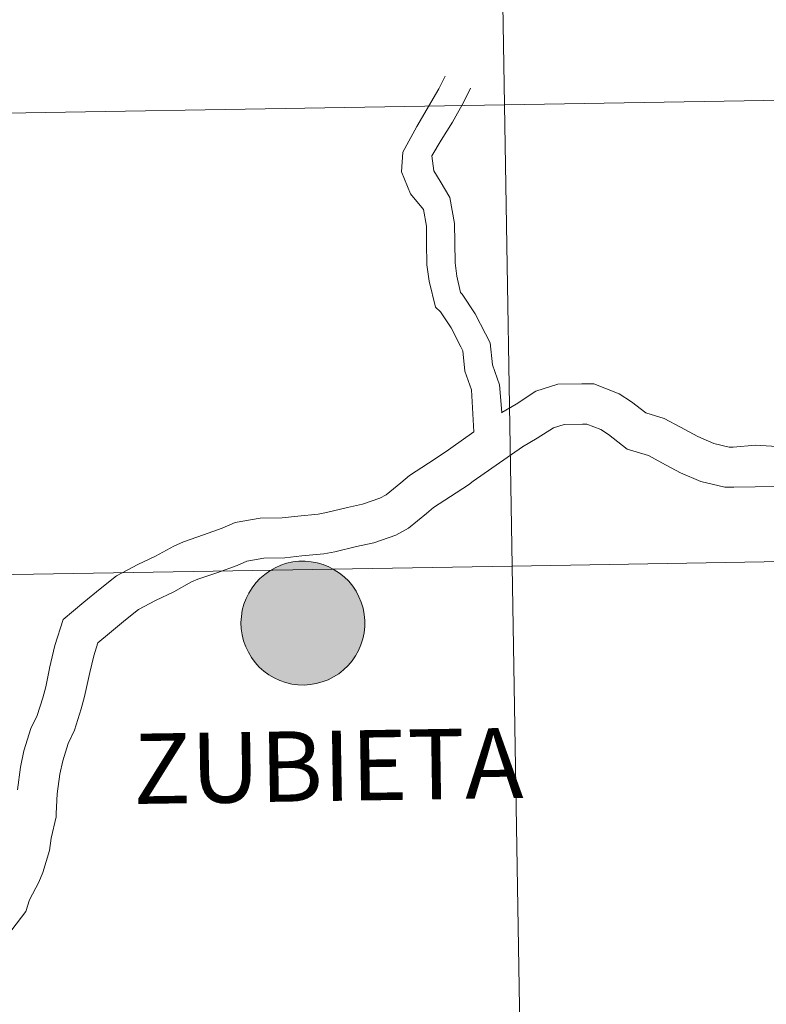
# Model space of a CAD drawing. Units: metres. Extents: x 612842 to 617346, y 4761356 to 4764400.
# Drawn here: x 613802 to 613847, y 4761557 to 4761617 of the extents above; entities that cross this region are included whole.
import ezdxf
from ezdxf.enums import TextEntityAlignment as Align

# ---------------------------------------------------------------- set-up
doc = ezdxf.new("R2010")
doc.units = ezdxf.units.M
doc.header["$MEASUREMENT"] = 0
doc.layers.add('Nivel 63', color=7, linetype='Continuous', lineweight=0)
doc.styles.add('Style-arial', font='arial.shx', dxfattribs={"bigfont": 'arialbig.shx'})

msp = doc.modelspace()

# ---------------------------------------------------------------- hatches: boundary and pattern name
at = {"layer": 'Nivel 63', "linetype": 'Continuous', "lineweight": 0, "extrusion": (0, 0, -1)}
for color, points in [(250, [(-613818.78, 4761576.61), (-613819.15, 4761576.64), (-613819.52, 4761576.7), (-613819.88, 4761576.8), (-613820.23, 4761576.93), (-613820.56, 4761577.1), (-613820.88, 4761577.3), (-613821.17, 4761577.53), (-613821.44, 4761577.79), (-613821.68, 4761578.07), (-613821.89, 4761578.38), (-613822.07, 4761578.7), (-613822.22, 4761579.05), (-613822.33, 4761579.4), (-613822.41, 4761579.77), (-613822.45, 4761580.14), (-613822.45, 4761580.51), (-613822.42, 4761580.88), (-613822.35, 4761581.25), (-613822.24, 4761581.61), (-613822.1, 4761581.95), (-613821.92, 4761582.28), (-613821.72, 4761582.59), (-613821.48, 4761582.88), (-613821.21, 4761583.14), (-613820.92, 4761583.37), (-613820.61, 4761583.58), (-613820.28, 4761583.75), (-613819.94, 4761583.89), (-613819.58, 4761584), (-613819.21, 4761584.06), (-613818.84, 4761584.09), (-613818.47, 4761584.09), (-613818.1, 4761584.05), (-613817.73, 4761583.97), (-613817.38, 4761583.85), (-613817.04, 4761583.7), (-613816.71, 4761583.51), (-613816.41, 4761583.3), (-613816.12, 4761583.05), (-613815.87, 4761582.78), (-613815.64, 4761582.49), (-613815.44, 4761582.17), (-613815.28, 4761581.84), (-613815.15, 4761581.49), (-613815.05, 4761581.13), (-613815, 4761580.76), (-613814.97, 4761580.39), (-613814.99, 4761580.01), (-613815.04, 4761579.64), (-613815.13, 4761579.28), (-613815.26, 4761578.93), (-613815.42, 4761578.59), (-613815.61, 4761578.27), (-613815.83, 4761577.97), (-613816.08, 4761577.7), (-613816.36, 4761577.45), (-613816.66, 4761577.23), (-613816.98, 4761577.04), (-613817.32, 4761576.88), (-613817.67, 4761576.76), (-613818.04, 4761576.67), (-613818.41, 4761576.63)]), (250, [(-613818.78, 4761576.61), (-613819.15, 4761576.64), (-613819.52, 4761576.7), (-613819.88, 4761576.8), (-613820.23, 4761576.93), (-613820.56, 4761577.1), (-613820.88, 4761577.3), (-613821.17, 4761577.53), (-613821.44, 4761577.79), (-613821.68, 4761578.07), (-613821.89, 4761578.38), (-613822.07, 4761578.7), (-613822.22, 4761579.05), (-613822.33, 4761579.4), (-613822.41, 4761579.77), (-613822.45, 4761580.14), (-613822.45, 4761580.51), (-613822.42, 4761580.88), (-613822.35, 4761581.25), (-613822.24, 4761581.61), (-613822.1, 4761581.95), (-613821.92, 4761582.28), (-613821.72, 4761582.59), (-613821.48, 4761582.88), (-613821.21, 4761583.14), (-613820.92, 4761583.37), (-613820.61, 4761583.58), (-613820.28, 4761583.75), (-613819.94, 4761583.89), (-613819.58, 4761584), (-613819.21, 4761584.06), (-613818.84, 4761584.09), (-613818.47, 4761584.09), (-613818.1, 4761584.05), (-613817.73, 4761583.97), (-613817.38, 4761583.85), (-613817.04, 4761583.7), (-613816.71, 4761583.51), (-613816.41, 4761583.3), (-613816.12, 4761583.05), (-613815.87, 4761582.78), (-613815.64, 4761582.49), (-613815.44, 4761582.17), (-613815.28, 4761581.84), (-613815.15, 4761581.49), (-613815.05, 4761581.13), (-613815, 4761580.76), (-613814.97, 4761580.39), (-613814.99, 4761580.01), (-613815.04, 4761579.64), (-613815.13, 4761579.28), (-613815.26, 4761578.93), (-613815.42, 4761578.59), (-613815.61, 4761578.27), (-613815.83, 4761577.97), (-613816.08, 4761577.7), (-613816.36, 4761577.45), (-613816.66, 4761577.23), (-613816.98, 4761577.04), (-613817.32, 4761576.88), (-613817.67, 4761576.76), (-613818.04, 4761576.67), (-613818.41, 4761576.63)]), (7, [(-613818.72, 4761578.69), (-613818.89, 4761578.7), (-613819.05, 4761578.72), (-613819.22, 4761578.77), (-613819.37, 4761578.82), (-613819.52, 4761578.9), (-613819.66, 4761578.98), (-613819.79, 4761579.08), (-613819.91, 4761579.2), (-613820.02, 4761579.32), (-613820.12, 4761579.46), (-613820.2, 4761579.6), (-613820.27, 4761579.75), (-613820.32, 4761579.91), (-613820.36, 4761580.07), (-613820.38, 4761580.24), (-613820.38, 4761580.41), (-613820.37, 4761580.57), (-613820.34, 4761580.73), (-613820.29, 4761580.89), (-613820.23, 4761581.05), (-613820.15, 4761581.19), (-613820.06, 4761581.33), (-613819.96, 4761581.46), (-613819.84, 4761581.58), (-613819.71, 4761581.69), (-613819.58, 4761581.78), (-613819.43, 4761581.86), (-613819.28, 4761581.92), (-613819.12, 4761581.97), (-613818.96, 4761582), (-613818.79, 4761582.02), (-613818.62, 4761582.02), (-613818.46, 4761582), (-613818.3, 4761581.97), (-613818.14, 4761581.92), (-613817.98, 4761581.85), (-613817.84, 4761581.77), (-613817.7, 4761581.68), (-613817.58, 4761581.57), (-613817.46, 4761581.45), (-613817.36, 4761581.32), (-613817.27, 4761581.18), (-613817.19, 4761581.03), (-613817.13, 4761580.88), (-613817.09, 4761580.72), (-613817.06, 4761580.55), (-613817.05, 4761580.39), (-613817.06, 4761580.22), (-613817.08, 4761580.06), (-613817.11, 4761579.89), (-613817.17, 4761579.74), (-613817.24, 4761579.59), (-613817.32, 4761579.44), (-613817.42, 4761579.31), (-613817.53, 4761579.19), (-613817.65, 4761579.07), (-613817.78, 4761578.97), (-613817.93, 4761578.89), (-613818.08, 4761578.82), (-613818.23, 4761578.76), (-613818.39, 4761578.72), (-613818.56, 4761578.7)]), (7, [(-613818.72, 4761578.69), (-613818.89, 4761578.7), (-613819.05, 4761578.72), (-613819.22, 4761578.77), (-613819.37, 4761578.82), (-613819.52, 4761578.9), (-613819.66, 4761578.98), (-613819.79, 4761579.08), (-613819.91, 4761579.2), (-613820.02, 4761579.32), (-613820.12, 4761579.46), (-613820.2, 4761579.6), (-613820.27, 4761579.75), (-613820.32, 4761579.91), (-613820.36, 4761580.07), (-613820.38, 4761580.24), (-613820.38, 4761580.41), (-613820.37, 4761580.57), (-613820.34, 4761580.73), (-613820.29, 4761580.89), (-613820.23, 4761581.05), (-613820.15, 4761581.19), (-613820.06, 4761581.33), (-613819.96, 4761581.46), (-613819.84, 4761581.58), (-613819.71, 4761581.69), (-613819.58, 4761581.78), (-613819.43, 4761581.86), (-613819.28, 4761581.92), (-613819.12, 4761581.97), (-613818.96, 4761582), (-613818.79, 4761582.02), (-613818.62, 4761582.02), (-613818.46, 4761582), (-613818.3, 4761581.97), (-613818.14, 4761581.92), (-613817.98, 4761581.85), (-613817.84, 4761581.77), (-613817.7, 4761581.68), (-613817.58, 4761581.57), (-613817.46, 4761581.45), (-613817.36, 4761581.32), (-613817.27, 4761581.18), (-613817.19, 4761581.03), (-613817.13, 4761580.88), (-613817.09, 4761580.72), (-613817.06, 4761580.55), (-613817.05, 4761580.39), (-613817.06, 4761580.22), (-613817.08, 4761580.06), (-613817.11, 4761579.89), (-613817.17, 4761579.74), (-613817.24, 4761579.59), (-613817.32, 4761579.44), (-613817.42, 4761579.31), (-613817.53, 4761579.19), (-613817.65, 4761579.07), (-613817.78, 4761578.97), (-613817.93, 4761578.89), (-613818.08, 4761578.82), (-613818.23, 4761578.76), (-613818.39, 4761578.72), (-613818.56, 4761578.7)])]:
    msp.add_hatch(color=color, dxfattribs=at).paths.add_polyline_path(points)

# ---------------------------------------------------------------- linework, layer by layer
at = {"layer": 'Nivel 63', "color": 7, "linetype": 'Continuous', "lineweight": 0, "flags": 128}
for points in [[(613829.04, 4761591.91), (613828.89, 4761594.44), (613828.49, 4761595.58), (613828.37, 4761596.8), (613828.25, 4761597.05), (613827.66, 4761598.18), (613827.02, 4761599.15), (613826.72, 4761599.44), (613826.33, 4761601.01), (613826.2, 4761601.99), (613826.18, 4761603.32), (613826.17, 4761604.34), (613826, 4761605.33), (613825.21, 4761606.29), (613824.67, 4761607.61), (613824.75, 4761608.81), (613825.6, 4761610.36), (613826.93, 4761612.62), (613827.3, 4761613.4)], [(613830.72, 4761593.07), (613830.58, 4761594.74), (613830.16, 4761595.95), (613830.03, 4761597.29), (613829.75, 4761597.83), (613829.12, 4761599.04), (613828.34, 4761600.23), (613828.24, 4761600.32), (613828, 4761601.32), (613827.9, 4761602.11), (613827.88, 4761603.35), (613827.86, 4761604.5), (613827.59, 4761606.07), (613827, 4761607.05), (613826.63, 4761607.67), (613826.49, 4761608.57), (613827.07, 4761609.52), (613827.74, 4761610.61), (613828.43, 4761611.84), (613828.83, 4761612.66)], [(613850.72, 4761590.7), (613848.64, 4761590.95), (613846.05, 4761591.11), (613844.7, 4761590.99), (613844.45, 4761590.99), (613843.52, 4761591.21), (613842.56, 4761591.62), (613841.51, 4761592.18), (613840.52, 4761592.71), (613839.43, 4761593.05), (613838.56, 4761593.73), (613837.82, 4761594.2), (613836.29, 4761594.81), (613835.56, 4761594.8), (613834.1, 4761594.78), (613832.78, 4761594.36), (613831.6, 4761593.58), (613830.73, 4761593.08), (613830.7, 4761593.06)], [(613850.76, 4761588.37), (613848.51, 4761588.63), (613846.02, 4761588.59), (613844.74, 4761588.57), (613844.19, 4761588.56), (613842.75, 4761588.9), (613841.52, 4761589.44), (613840.38, 4761590.03), (613839.58, 4761590.47), (613838.29, 4761590.87), (613837.16, 4761591.75), (613836.7, 4761592.04), (613835.85, 4761592.38), (613835.59, 4761592.38), (613834.49, 4761592.36), (613833.84, 4761592.15), (613832.87, 4761591.52), (613831.98, 4761591.01), (613832, 4761591.02)], [(613829.04, 4761591.91), (613827.65, 4761590.92), (613827.36, 4761590.72), (613826.29, 4761590.02), (613825.16, 4761589.28), (613824.63, 4761588.83), (613823.75, 4761588.11), (613823.35, 4761587.9), (613822.32, 4761587.54), (613821.4, 4761587.34), (613820.14, 4761587.03), (613819.64, 4761586.94), (613818.4, 4761586.82), (613817.46, 4761586.71), (613816.14, 4761586.69), (613814.62, 4761586.43), (613813.84, 4761586.09), (613812.71, 4761585.69), (613811.5, 4761585.26), (613810.91, 4761585.01), (613809.81, 4761584.39), (613808.75, 4761583.89), (613807.45, 4761583.21), (613806.47, 4761582.43), (613805.49, 4761581.62), (613804.24, 4761580.58), (613803.74, 4761579.01), (613803.42, 4761577.63), (613803.42, 4761577.62), (613803.18, 4761576.5), (613803, 4761575.85), (613802.66, 4761574.77), (613802.28, 4761573.98), (613801.86, 4761572.64), (613801.66, 4761571.65), (613801.47, 4761570.28)], [(613831.98, 4761591.01), (613829, 4761588.92), (613828.71, 4761588.71), (613827.63, 4761588), (613826.6, 4761587.33), (613826.17, 4761586.97), (613825.09, 4761586.08), (613824.32, 4761585.67), (613822.99, 4761585.21), (613821.95, 4761584.98), (613820.65, 4761584.66), (613819.97, 4761584.54), (613818.65, 4761584.41), (613817.62, 4761584.29), (613816.36, 4761584.27), (613815.33, 4761584.1), (613814.74, 4761583.83), (613813.51, 4761583.4), (613812.37, 4761583), (613811.98, 4761582.84), (613810.92, 4761582.24), (613809.82, 4761581.72), (613808.78, 4761581.18), (613808, 4761580.55), (613807.03, 4761579.75), (613806.33, 4761579.17), (613806.08, 4761578.37), (613805.84, 4761577.37), (613805.84, 4761577.38), (613805.53, 4761575.93), (613805.33, 4761575.18), (613804.92, 4761573.88), (613804.54, 4761573.08), (613804.21, 4761572.03), (613804.04, 4761571.24), (613803.88, 4761570.04), (613803.81, 4761568.85), (613803.81, 4761568.65), (613803.51, 4761567.37), (613803.42, 4761566.63), (613803, 4761565.3), (613802.77, 4761564.71), (613802.21, 4761563.64), (613801.99, 4761562.94), (613801.13, 4761561.83)]]:
    msp.add_lwpolyline(points, dxfattribs=at)
msp.add_lwpolyline([(613814.97, 4761580.39), (613815, 4761580.76), (613815.05, 4761581.13), (613815.15, 4761581.49), (613815.28, 4761581.84), (613815.44, 4761582.17), (613815.64, 4761582.49), (613815.87, 4761582.78), (613816.12, 4761583.05), (613816.41, 4761583.3), (613816.71, 4761583.51), (613817.04, 4761583.7), (613817.38, 4761583.85), (613817.73, 4761583.97), (613818.1, 4761584.05), (613818.47, 4761584.09), (613818.84, 4761584.09), (613819.21, 4761584.06), (613819.58, 4761584), (613819.94, 4761583.89), (613820.28, 4761583.75), (613820.61, 4761583.58), (613820.92, 4761583.37), (613821.21, 4761583.14), (613821.48, 4761582.88), (613821.72, 4761582.59), (613821.92, 4761582.28), (613822.1, 4761581.95), (613822.24, 4761581.61), (613822.35, 4761581.25), (613822.42, 4761580.88), (613822.45, 4761580.51), (613822.45, 4761580.14), (613822.41, 4761579.77), (613822.33, 4761579.4), (613822.22, 4761579.05), (613822.07, 4761578.7), (613821.89, 4761578.38), (613821.68, 4761578.07), (613821.44, 4761577.79), (613821.17, 4761577.53), (613820.88, 4761577.3), (613820.56, 4761577.1), (613820.23, 4761576.93), (613819.88, 4761576.8), (613819.52, 4761576.7), (613819.15, 4761576.64), (613818.78, 4761576.61), (613818.41, 4761576.63), (613818.04, 4761576.67), (613817.67, 4761576.76), (613817.32, 4761576.88), (613816.98, 4761577.04), (613816.66, 4761577.23), (613816.36, 4761577.45), (613816.08, 4761577.7), (613815.83, 4761577.97), (613815.61, 4761578.27), (613815.42, 4761578.59), (613815.26, 4761578.93), (613815.13, 4761579.28), (613815.04, 4761579.64), (613814.99, 4761580.01)], close=True, dxfattribs=at)
msp.add_lwpolyline([(613814.97, 4761580.39), (613815, 4761580.76), (613815.05, 4761581.13), (613815.15, 4761581.49), (613815.28, 4761581.84), (613815.44, 4761582.17), (613815.64, 4761582.49), (613815.87, 4761582.78), (613816.12, 4761583.05), (613816.41, 4761583.3), (613816.71, 4761583.51), (613817.04, 4761583.7), (613817.38, 4761583.85), (613817.73, 4761583.97), (613818.1, 4761584.05), (613818.47, 4761584.09), (613818.84, 4761584.09), (613819.21, 4761584.06), (613819.58, 4761584), (613819.94, 4761583.89), (613820.28, 4761583.75), (613820.61, 4761583.58), (613820.92, 4761583.37), (613821.21, 4761583.14), (613821.48, 4761582.88), (613821.72, 4761582.59), (613821.92, 4761582.28), (613822.1, 4761581.95), (613822.24, 4761581.61), (613822.35, 4761581.25), (613822.42, 4761580.88), (613822.45, 4761580.51), (613822.45, 4761580.14), (613822.41, 4761579.77), (613822.33, 4761579.4), (613822.22, 4761579.05), (613822.07, 4761578.7), (613821.89, 4761578.38), (613821.68, 4761578.07), (613821.44, 4761577.79), (613821.17, 4761577.53), (613820.88, 4761577.3), (613820.56, 4761577.1), (613820.23, 4761576.93), (613819.88, 4761576.8), (613819.52, 4761576.7), (613819.15, 4761576.64), (613818.78, 4761576.61), (613818.41, 4761576.63), (613818.04, 4761576.67), (613817.67, 4761576.76), (613817.32, 4761576.88), (613816.98, 4761577.04), (613816.66, 4761577.23), (613816.36, 4761577.45), (613816.08, 4761577.7), (613815.83, 4761577.97), (613815.61, 4761578.27), (613815.42, 4761578.59), (613815.26, 4761578.93), (613815.13, 4761579.28), (613815.04, 4761579.64), (613814.99, 4761580.01)], close=True, dxfattribs=at)
at = {"layer": 'Nivel 63', "color": 7, "linetype": 'Continuous', "lineweight": 0}
for points in [[(612892.07, 4761355.61), (612842.04, 4764325.19), (617296.4, 4764400.28), (617346.43, 4761430.69)], [(613871.4, 4761640.21), (613871.87, 4761612.35), (613830.89, 4761611.66), (613830.42, 4761639.52)], [(613830.42, 4761639.52), (613830.89, 4761611.66), (613789.91, 4761610.97), (613789.44, 4761638.83)], [(613871.87, 4761612.35), (613872.34, 4761584.49), (613831.36, 4761583.8), (613830.89, 4761611.66)], [(613830.89, 4761611.66), (613831.36, 4761583.8), (613790.38, 4761583.11), (613789.91, 4761610.97)], [(613872.34, 4761584.49), (613872.8, 4761556.63), (613831.82, 4761555.94), (613831.36, 4761583.8)], [(613831.36, 4761583.8), (613831.82, 4761555.94), (613790.84, 4761555.25), (613790.38, 4761583.11)]]:
    msp.add_3dface(points, dxfattribs=at)

# ---------------------------------------------------------------- texts
at = {"layer": 'Nivel 63', "color": 7, "linetype": 'Continuous', "lineweight": 0, "style": 'Style-arial'}
msp.add_text('ZUBIETA', height=4.2436, rotation=0.8995, dxfattribs=at).set_placement((613820.229, 4761571.732), align=Align.MIDDLE_CENTER)

doc.saveas('drawing.dxf')
